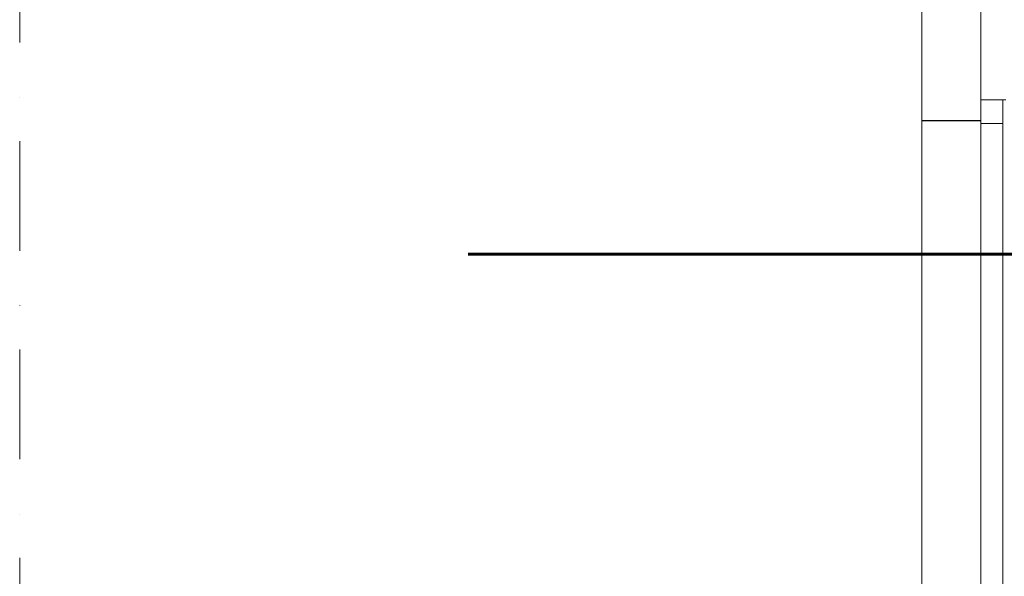
# Model space of a CAD drawing. Units: millimetres. Extents: x -286431 to 1041155, y -802662 to 10101.
# Drawn here: x 55477 to 58643, y -397662 to -395872 of the extents above; entities that cross this region are included whole.
import ezdxf
from ezdxf.enums import TextEntityAlignment as Align

# ---------------------------------------------------------------- set-up
doc = ezdxf.new("R2010")
doc.units = ezdxf.units.MM
doc.linetypes.add('220207_EIS2-4-AR-GES-SN-XX-0012-F-A-Schnitt BB CC DD$0$Strichpunktlinie', pattern=[0.670278, 0.352778, -0.176389, 0, -0.141111])
for name, color, linetype in [('220207_EIS2-4-AR-GES-SN-XX-0012-F-A-Schnitt BB CC DD$0$011 Wand außen', 7, 'Continuous'), ('220207_EIS2-4-AR-GES-SN-XX-0012-F-A-Schnitt BB CC DD$0$097 Achsraster', 7, 'Continuous'), ('RTW_E_Text', 7, 'Continuous')]:
    doc.layers.add(name, color=color, linetype=linetype)
doc.styles.add('220207_EIS2-4-AR-GES-SN-XX-0012-F-A-Schnitt BB CC DD$0$ERSTELLTER_STIL_3', font='arial.ttf')

# ---------------------------------------------------------------- blocks, each defined once
blk = doc.blocks.new('220207_EIS2-4-AR-GES-SN-XX-0012-F-A-Schnitt BB CC DD$0$Standard-Rastermarker[13]_5', base_point=(4.8331, 42.4913))
at = {"layer": '220207_EIS2-4-AR-GES-SN-XX-0012-F-A-Schnitt BB CC DD$0$097 Achsraster', "color": 250, "linetype": '220207_EIS2-4-AR-GES-SN-XX-0012-F-A-Schnitt BB CC DD$0$Strichpunktlinie', "lineweight": 15, "true_color": 0x2d2d2d}
blk.add_line((4.8331, 41.4913), (4.8331, -8.7409), dxfattribs=at)
at = {"layer": '220207_EIS2-4-AR-GES-SN-XX-0012-F-A-Schnitt BB CC DD$0$097 Achsraster', "color": 7, "lineweight": 5, "style": '220207_EIS2-4-AR-GES-SN-XX-0012-F-A-Schnitt BB CC DD$0$ERSTELLTER_STIL_3'}
for tag, p in [('AC_MarkerText_1_0', (4.8331, 43.0113)), ('AC_MarkerText_1_1', (4.8331, -10.2209))]:
    blk.add_attdef(tag, text='', height=0.35, rotation=360, dxfattribs=at).set_placement(p, align=Align.MIDDLE_CENTER)

msp = doc.modelspace()

# ---------------------------------------------------------------- linework, layer by layer
at = {"layer": '220207_EIS2-4-AR-GES-SN-XX-0012-F-A-Schnitt BB CC DD$0$011 Wand außen', "color": 7, "linetype": 'Continuous', "lineweight": 5}
for p, q in [((58378.53, -395512.05), (58378.53, -396232.05)), ((58638.43, -396205.551), (58568.53, -396205.551))]:
    msp.add_line(p, q, dxfattribs=at)
at = {"layer": '220207_EIS2-4-AR-GES-SN-XX-0012-F-A-Schnitt BB CC DD$0$011 Wand außen', "color": 250, "linetype": 'Continuous', "lineweight": 15, "true_color": 0x0f0f0f}
msp.add_line((58378.533, -398225.551), (58378.533, -396175.551), dxfattribs=at)
at = {"layer": '220207_EIS2-4-AR-GES-SN-XX-0012-F-A-Schnitt BB CC DD$0$011 Wand außen', "color": 7, "linetype": 'Continuous', "lineweight": 25}
msp.add_line((58568.53, -396196.551), (58378.533, -396196.551), dxfattribs=at)
at = {"layer": '220207_EIS2-4-AR-GES-SN-XX-0012-F-A-Schnitt BB CC DD$0$011 Wand außen', "color": 7, "linetype": 'Continuous', "lineweight": 20, "flags": 128}
for points in [[(58568.53, -395180.43), (58568.53, -396129.884)], [(58648.53, -396129.884), (58648.43, -396129.884), (58568.53, -396129.884), (58578.53, -396129.884)]]:
    msp.add_lwpolyline(points, dxfattribs=at)
at = {"layer": '220207_EIS2-4-AR-GES-SN-XX-0012-F-A-Schnitt BB CC DD$0$011 Wand außen', "color": 7, "linetype": 'Continuous', "lineweight": 5, "flags": 128}
for points in [[(58568.53, -396129.884), (58568.53, -396205.551), (58568.53, -398145.551), (58568.43, -398225.551)], [(58638.43, -396129.884), (58638.43, -396205.551), (58638.43, -398145.551), (58638.43, -398225.551)]]:
    msp.add_lwpolyline(points, dxfattribs=at)
at = {"layer": 'RTW_E_Text', "const_width": 10}
msp.add_lwpolyline([(59540.256, -399125.551), (59540.256, -396625.551), (56919.505, -396625.551)], dxfattribs=at)

# ---------------------------------------------------------------- block references
at = {"layer": '220207_EIS2-4-AR-GES-SN-XX-0012-F-A-Schnitt BB CC DD$0$097 Achsraster', "color": 250, "linetype": 'Continuous', "lineweight": 15, "true_color": 0x0f0f0f, "xscale": 1000, "yscale": 1000, "zscale": 1000}
msp.add_blockref('220207_EIS2-4-AR-GES-SN-XX-0012-F-A-Schnitt BB CC DD$0$Standard-Rastermarker[13]_5', (55477.465, -392580.743), dxfattribs=at)

doc.saveas('drawing.dxf')
